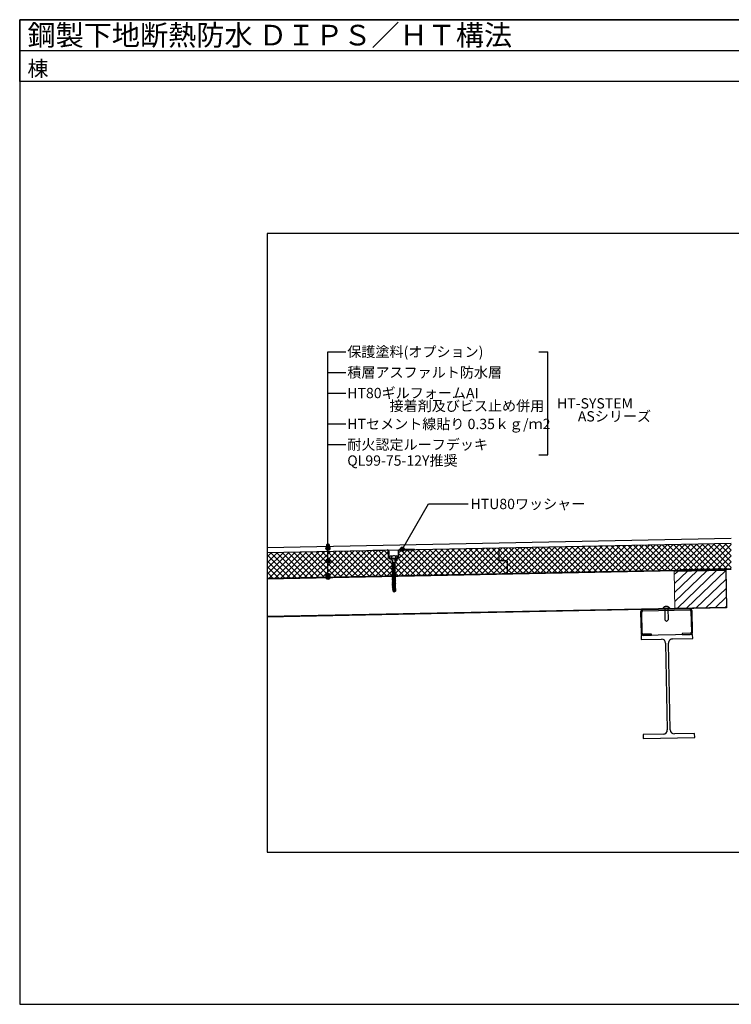
# Model space of a CAD drawing. Units: millimetres. Extents: x 21420 to 24180, y 13860 to 15770.
# Drawn here: x 21420 to 22800, y 13860 to 15770 of the extents above; entities that cross this region are included whole.
import ezdxf
from ezdxf.enums import TextEntityAlignment as Align

# ---------------------------------------------------------------- set-up
doc = ezdxf.new("R2010")
doc.units = ezdxf.units.MM
doc.linetypes.add('DASHED2', pattern=[9.525, 6.35, -3.175])
doc.layers.get('0').update_dxf_attribs({"plot": 0})
for name, color, linetype in [('BOUSUI', 1, 'Continuous'), ('dannnetu', 6, 'Continuous'), ('dekki', 3, 'Continuous'), ('KANAMONO', 5, 'Continuous'), ('KANAMONO_SCREW', 4, 'Continuous'), ('MOJI', 7, 'Continuous'), ('TEKKOTU', 7, 'Continuous'), ('WAKU', 7, 'Continuous')]:
    doc.layers.add(name, color=color, linetype=linetype)
doc.layers.add('HATCH', color=9, linetype='Continuous', lineweight=9)
doc.styles.add('MSゴシック', font='txt')

msp = doc.modelspace()

# ---------------------------------------------------------------- hatches: boundary and pattern name
at = {"layer": 'MOJI'}
h = msp.add_hatch(color=256, dxfattribs=at)
edge = h.paths.add_edge_path()
edge.add_arc((22017.7, 14750.2), 4, 0, 360)
h = msp.add_hatch(color=256, dxfattribs=at)
edge = h.paths.add_edge_path()
edge.add_arc((22017.7, 14744.7), 4, 0, 360)
h = msp.add_hatch(color=256, dxfattribs=at)
edge = h.paths.add_edge_path()
edge.add_arc((22162.1, 14742.9), 4, 0, 360)
h = msp.add_hatch(color=256, dxfattribs=at)
edge = h.paths.add_edge_path()
edge.add_arc((22017.7, 14720), 4, 0, 360)
h = msp.add_hatch(color=256, dxfattribs=at)
edge = h.paths.add_edge_path()
edge.add_arc((22017.7, 14692.3), 4, 0, 360)
h = msp.add_hatch(color=256, dxfattribs=at)
edge = h.paths.add_edge_path()
edge.add_arc((22017.7, 14688.3), 4, 0, 360)

# ---------------------------------------------------------------- linework, layer by layer
for p, q in [((21420, 15710), (24180, 15710)), ((23700, 15355), (21900, 15355)), ((21900, 15355), (21900, 14155)), ((21900, 14155), (23700, 14155))]:
    msp.add_line(p, q)
at = {"layer": 'BOUSUI'}
msp.add_line((21900, 14746), (22800, 14764), dxfattribs=at)
at = {"layer": 'dannnetu'}
for p, q in [((22800, 14754), (21900, 14736)), ((22350.1, 14720), (22350, 14745)), ((22365.1, 14720), (22350.1, 14720)), ((22365.1, 14720), (22365.1, 14720)), ((22365.1, 14720), (22365.2, 14695.3)), ((22649.3, 14701), (21900, 14686))]:
    msp.add_line(p, q, dxfattribs=at)
at = {"layer": 'dekki'}
for p, q in [((21900, 14686), (22789.3, 14703.8)), ((22789.3, 14703.8), (22790.7, 14628.8)), ((22670.1, 14630.9), (22669.3, 14630.5)), ((22670.9, 14631.2), (22670.1, 14630.9)), ((22671.8, 14631.4), (22670.9, 14631.2)), ((22672.9, 14631.6), (22671.8, 14631.4)), ((22673.9, 14631.7), (22672.9, 14631.6)), ((22674.9, 14631.6), (22673.9, 14631.7)), ((22676, 14631.5), (22674.9, 14631.6)), ((22676.9, 14631.3), (22676, 14631.5)), ((22677.8, 14631), (22676.9, 14631.3)), ((22678.5, 14630.7), (22677.8, 14631)), ((22679.1, 14630.3), (22678.5, 14630.7)), ((22790.7, 14628.8), (21900, 14611)), ((22667, 14628.5), (22681, 14628.8)), ((22667, 14627.5), (22667, 14628.5)), ((22668.3, 14629.6), (22668, 14629.1)), ((22668, 14629.1), (22668, 14628.5)), ((22668.7, 14630), (22668.3, 14629.6)), ((22669.3, 14630.5), (22668.7, 14630)), ((22671, 14627.6), (22671.4, 14605.6)), ((22677, 14627.7), (22677.4, 14605.7)), ((22679.6, 14629.8), (22679.1, 14630.3)), ((22679.9, 14629.3), (22679.6, 14629.8)), ((22680, 14628.8), (22679.9, 14629.3)), ((22681, 14627.8), (22681, 14628.8)), ((22674.5, 14602.7), (22671.4, 14605.6)), ((22674.5, 14602.7), (22677.4, 14605.7))]:
    msp.add_line(p, q, dxfattribs=at)
at = {"layer": 'dekki', "lineweight": 5, "ltscale": 20}
msp.add_line((21900, 14684.8), (22789.3, 14702.6), dxfattribs=at)
at = {"layer": 'dekki', "ltscale": 20}
msp.add_line((22790.7, 14630), (21900, 14612.2), dxfattribs=at)
at = {"layer": 'HATCH', "linetype": 'Continuous'}
for p, q in [((22350, 14728.8), (22366.6, 14745.3)), ((22352.5, 14720), (22378, 14745.6)), ((22363.7, 14720), (22389.5, 14745.8)), ((22365.1, 14699), (22412.4, 14746.2)), ((22365.1, 14710.2), (22400.9, 14746)), ((22418.1, 14696.3), (22369.1, 14745.4)), ((22372.8, 14695.4), (22423.8, 14746.5)), ((22429.1, 14696.6), (22380.1, 14745.6)), ((22384.2, 14695.7), (22435.3, 14746.7)), ((22440.1, 14696.8), (22391.1, 14745.8)), ((22395.7, 14695.9), (22446.7, 14746.9)), ((22451.1, 14697), (22402.1, 14746)), ((22407.2, 14696.1), (22458.2, 14747.2)), ((22462.1, 14697.2), (22413.1, 14746.3)), ((22418.6, 14696.4), (22469.6, 14747.4)), ((22473.1, 14697.4), (22424.1, 14746.5)), ((22430.1, 14696.6), (22481.1, 14747.6)), ((22484.1, 14697.7), (22435.1, 14746.7)), ((22441.5, 14696.8), (22492.6, 14747.8)), ((22495.1, 14697.9), (22446.1, 14746.9)), ((22453, 14697), (22504, 14748.1)), ((22506.1, 14698.1), (22457.1, 14747.1)), ((22464.4, 14697.3), (22515.5, 14748.3)), ((22517.1, 14698.3), (22468.1, 14747.4)), ((22475.9, 14697.5), (22526.9, 14748.5)), ((22528.1, 14698.5), (22479.1, 14747.6)), ((22487.3, 14697.7), (22538.4, 14748.8)), ((22539.1, 14698.8), (22490.1, 14747.8)), ((22498.8, 14698), (22549.8, 14749)), ((22550.1, 14699), (22501.1, 14748)), ((22510.2, 14698.2), (22561.3, 14749.2)), ((22561.1, 14699.2), (22512.1, 14748.2)), ((22521.7, 14698.4), (22572.7, 14749.5)), ((22572.2, 14699.4), (22523.1, 14748.5)), ((22533.2, 14698.7), (22584.2, 14749.7)), ((22583.2, 14699.7), (22534.1, 14748.7)), ((22544.6, 14698.9), (22595.6, 14749.9)), ((22594.2, 14699.9), (22545.1, 14748.9)), ((22556.1, 14699.1), (22607.1, 14750.1)), ((22605.2, 14700.1), (22556.1, 14749.1)), ((22616.2, 14700.3), (22567.1, 14749.3)), ((22567.5, 14699.3), (22618.6, 14750.4)), ((22627.2, 14700.5), (22578.2, 14749.6)), ((22579, 14699.6), (22630, 14750.6)), ((22638.2, 14700.8), (22589.2, 14749.8)), ((22590.4, 14699.8), (22641.5, 14750.8)), ((22649.2, 14701), (22600.2, 14750)), ((22601.9, 14700), (22652.9, 14751.1)), ((22660.2, 14701.2), (22611.2, 14750.2)), ((22613.3, 14700.3), (22664.4, 14751.3)), ((22671.2, 14701.4), (22622.2, 14750.4)), ((22624.8, 14700.5), (22675.8, 14751.5)), ((22682.2, 14701.6), (22633.2, 14750.7)), ((22636.2, 14700.7), (22687.3, 14751.7)), ((22693.2, 14701.9), (22644.2, 14750.9)), ((22647.7, 14700.9), (22698.7, 14752)), ((22703.2, 14703.1), (22655.2, 14751.1)), ((22659.2, 14701.2), (22710.2, 14752.2)), ((22714.2, 14703.3), (22666.2, 14751.3)), ((22670.6, 14701.4), (22721.6, 14752.4)), ((22725.2, 14703.5), (22677.2, 14751.5)), ((22682.1, 14701.6), (22733.1, 14752.7)), ((22736.3, 14703.7), (22688.2, 14751.8)), ((22693.5, 14701.9), (22744.5, 14752.9)), ((22747.3, 14703.9), (22699.2, 14752)), ((22706, 14703.1), (22756, 14753.1)), ((22758.3, 14704.2), (22710.2, 14752.2)), ((22717.4, 14703.3), (22767.5, 14753.3)), ((22769.3, 14704.4), (22721.2, 14752.4)), ((22728.9, 14703.6), (22778.9, 14753.6)), ((22780.3, 14704.6), (22732.2, 14752.6)), ((22740.4, 14703.8), (22790.4, 14753.8)), ((22791.3, 14704.8), (22743.2, 14752.9)), ((22751.8, 14704), (22800, 14752.2)), ((22800, 14707.3), (22754.2, 14753.1)), ((22800, 14718.5), (22765.2, 14753.3)), ((22800, 14729.8), (22776.2, 14753.5)), ((22800, 14741), (22787.3, 14753.7)), ((22800, 14752.2), (22798.3, 14754)), ((21900, 14694.1), (21942.7, 14736.9)), ((21900, 14705.3), (21931.3, 14736.6)), ((21900, 14716.6), (21919.8, 14736.4)), ((21900, 14727.8), (21908.4, 14736.2)), ((21944.9, 14686.9), (21900, 14731.7)), ((21903.2, 14686.1), (21954.2, 14737.1)), ((21955.9, 14687.1), (21906.8, 14736.1)), ((21914.6, 14686.3), (21965.6, 14737.3)), ((21966.9, 14687.3), (21917.8, 14736.4)), ((21926.1, 14686.5), (21977.1, 14737.5)), ((21977.9, 14687.5), (21928.8, 14736.6)), ((21937.5, 14686.7), (21988.6, 14737.8)), ((21988.9, 14687.8), (21939.8, 14736.8)), ((21949, 14687), (22000, 14738)), ((21999.9, 14688), (21950.9, 14737)), ((21960.4, 14687.2), (22011.5, 14738.2)), ((22010.9, 14688.2), (21961.9, 14737.2)), ((21971.9, 14687.4), (22022.9, 14738.5)), ((22021.9, 14688.4), (21972.9, 14737.5)), ((21983.3, 14687.7), (22034.4, 14738.7)), ((22032.9, 14688.6), (21983.9, 14737.7)), ((21994.8, 14687.9), (22045.8, 14738.9)), ((22043.9, 14688.9), (21994.9, 14737.9)), ((22054.9, 14689.1), (22005.9, 14738.1)), ((22006.3, 14688.1), (22057.3, 14739.1)), ((22065.9, 14689.3), (22016.9, 14738.3)), ((22017.7, 14688.3), (22068.7, 14739.4)), ((22076.9, 14689.5), (22027.9, 14738.6)), ((22029.2, 14688.6), (22080.2, 14739.6)), ((22087.9, 14689.7), (22038.9, 14738.8)), ((22040.6, 14688.8), (22091.6, 14739.8)), ((22098.9, 14690), (22049.9, 14739)), ((22052.1, 14689), (22103.1, 14740.1)), ((22109.9, 14690.2), (22060.9, 14739.2)), ((22063.5, 14689.3), (22114.6, 14740.3)), ((22120.9, 14690.4), (22071.9, 14739.4)), ((22075, 14689.5), (22126, 14740.5)), ((22131.9, 14690.6), (22082.9, 14739.7)), ((22086.4, 14689.7), (22133.3, 14736.6)), ((22141.9, 14691.9), (22093.9, 14739.9)), ((22141.6, 14703.5), (22104.9, 14740.1)), ((22142.8, 14713.4), (22115.9, 14740.3)), ((22133.3, 14734.1), (22126.9, 14740.5)), ((22148.4, 14695.6), (22194.7, 14741.9)), ((22148.7, 14707.1), (22183.3, 14741.7)), ((22155.2, 14691.1), (22206.2, 14742.1)), ((22155.8, 14736.6), (22160.4, 14741.2)), ((22198, 14691.9), (22155.9, 14734.1)), ((22156, 14725.6), (22171.8, 14741.4)), ((22209, 14692.2), (22160, 14741.2)), ((22166.6, 14691.3), (22217.6, 14742.4)), ((22220, 14692.4), (22171, 14741.4)), ((22178.1, 14691.5), (22229.1, 14742.6)), ((22231, 14692.6), (22182, 14741.6)), ((22189.5, 14691.8), (22240.6, 14742.8)), ((22242, 14692.8), (22193, 14741.9)), ((22201, 14692), (22252, 14743)), ((22253, 14693), (22204, 14742.1)), ((22212.4, 14692.2), (22263.5, 14743.3)), ((22264, 14693.3), (22215, 14742.3)), ((22223.9, 14692.5), (22274.9, 14743.5)), ((22275, 14693.5), (22226, 14742.5)), ((22235.3, 14692.7), (22286.4, 14743.7)), ((22286, 14693.7), (22237, 14742.7)), ((22246.8, 14692.9), (22297.8, 14744)), ((22297, 14693.9), (22248, 14743)), ((22258.3, 14693.2), (22309.3, 14744.2)), ((22308, 14694.1), (22259, 14743.2)), ((22269.7, 14693.4), (22320.7, 14744.4)), ((22319, 14694.4), (22270, 14743.4)), ((22330, 14694.6), (22281, 14743.6)), ((22281.2, 14693.6), (22332.2, 14744.6)), ((22341, 14694.8), (22292, 14743.8)), ((22292.6, 14693.8), (22343.6, 14744.9)), ((22352.1, 14695), (22303, 14744.1)), ((22304.1, 14694.1), (22350, 14740)), ((22363.1, 14695.2), (22314, 14744.3)), ((22315.5, 14694.3), (22350, 14728.8)), ((22365.1, 14704.4), (22325, 14744.5)), ((22350, 14730.7), (22336, 14744.7)), ((22350, 14742), (22347, 14744.9)), ((22350, 14740), (22355.1, 14745.1)), ((22396.1, 14695.9), (22350, 14742)), ((22360.7, 14720), (22350, 14730.7)), ((22407.1, 14696.1), (22358, 14745.2)), ((22763.3, 14704.3), (22800, 14741)), ((22774.7, 14704.5), (22800, 14729.8)), ((21933.9, 14686.7), (21900, 14720.5)), ((21922.8, 14686.4), (21900, 14709.3)), ((22097.9, 14689.9), (22133.5, 14725.6)), ((22109.3, 14690.2), (22139.7, 14720.5)), ((22120.8, 14690.4), (22142.4, 14712)), ((22147.4, 14717), (22152.4, 14722)), ((22165, 14691.3), (22147.7, 14708.5)), ((22176, 14691.5), (22148.2, 14719.3)), ((22187, 14691.7), (22155.4, 14723.3)), ((22327, 14694.5), (22352.5, 14720)), ((22338.4, 14694.8), (22363.7, 14720)), ((22349.9, 14695), (22365.1, 14710.2)), ((22365.1, 14715.7), (22360.7, 14720)), ((22385.1, 14695.7), (22365.1, 14715.7)), ((22786.2, 14704.7), (22800, 14718.5)), ((22797.6, 14704.9), (22800, 14707.3)), ((21911.8, 14686.2), (21900, 14698.1)), ((22132.3, 14690.6), (22142.2, 14700.6)), ((22143.2, 14701.8), (22141.9, 14703.1)), ((22143, 14690.8), (22142.4, 14691.4)), ((22143, 14701.4), (22143.2, 14701.6)), ((22147.2, 14705.5), (22148.1, 14706.4)), ((22154, 14691.1), (22148, 14697)), ((22361.3, 14695.2), (22365.1, 14699)), ((22374.1, 14695.5), (22365.1, 14704.4)), ((22689.4, 14693.5), (22696.1, 14699.9)), ((22689.8, 14676.2), (22714.9, 14700.3)), ((22690.1, 14658.9), (22733.6, 14700.7)), ((22690.5, 14641.6), (22752.3, 14701)), ((22694.7, 14628.1), (22771, 14701.4)), ((22713.4, 14628.4), (22789.3, 14701.3)), ((21900.8, 14686), (21900, 14686.8)), ((22732.1, 14628.8), (22789.6, 14684.1)), ((22750.9, 14629.2), (22790, 14666.8)), ((22769.6, 14629.6), (22790.3, 14649.5)), ((22788.3, 14629.9), (22790.7, 14632.2))]:
    msp.add_line(p, q, dxfattribs=at)
at = {"layer": 'HATCH'}
for p, q in [((22689.3, 14699.8), (22789.3, 14701.8)), ((22690.7, 14628), (22689.3, 14699.8)), ((22789.3, 14701.8), (22790.7, 14630)), ((22790.7, 14630), (22690.7, 14628))]:
    msp.add_line(p, q, dxfattribs=at)
at = {"layer": 'KANAMONO'}
for p, q in [((22104.7, 14741.1), (22132.7, 14741.7)), ((22104.7, 14741.1), (22104.8, 14740.1)), ((22132.8, 14740.7), (22104.8, 14740.1)), ((22135, 14726.2), (22134.8, 14738.7)), ((22135.8, 14738.7), (22136, 14726.2)), ((22153.8, 14739.1), (22154, 14726.6)), ((22155, 14726.6), (22154.8, 14739.1)), ((22184.7, 14742.7), (22156.7, 14742.1)), ((22156.8, 14741.1), (22184.7, 14741.7)), ((22184.7, 14742.7), (22184.7, 14741.7)), ((22137.1, 14725.2), (22137.9, 14725.3)), ((22137.9, 14724.3), (22137.1, 14724.2)), ((22141.6, 14721.8), (22138.5, 14724.1)), ((22139.1, 14724.9), (22141.6, 14723.1)), ((22141.6, 14723.1), (22141.6, 14721.8)), ((22151.1, 14725.1), (22148.6, 14723.2)), ((22148.6, 14722), (22151.7, 14724.3)), ((22148.6, 14723.2), (22148.6, 14722)), ((22153.1, 14725.6), (22152.3, 14725.5)), ((22152.3, 14724.5), (22153.1, 14724.6)), ((22800, 14705), (22700, 14703)), ((22700, 14702), (22800, 14704)), ((22700, 14703), (22700, 14702)), ((22624.1, 14620.9), (22624.9, 14580.1)), ((22627.2, 14580.1), (22626.4, 14620.9)), ((22719.4, 14627.4), (22628.6, 14625.5)), ((22628.7, 14623.2), (22719.4, 14625.1)), ((22721.8, 14622.8), (22722.6, 14582)), ((22724.9, 14582.1), (22724.1, 14622.9)), ((22645, 14578.2), (22629.6, 14577.9)), ((22629.6, 14575.6), (22645, 14575.9)), ((22645, 14575.9), (22645, 14578.2)), ((22720.3, 14579.7), (22704.9, 14579.4)), ((22704.9, 14579.4), (22705, 14577.1)), ((22705, 14577.1), (22720.4, 14577.4))]:
    msp.add_line(p, q, dxfattribs=at)
at = {"layer": 'KANAMONO', "linetype": 'DASHED2'}
msp.add_line((22138.3, 14725.3), (22151.7, 14725.5), dxfattribs=at)
at = {"layer": 'KANAMONO'}
for centre, radius, start, end in [((22132.8, 14738.7), 3, 1.1458, 91.1458), ((22132.8, 14738.7), 2, 1.1458, 91.1458), ((22137, 14726.2), 2, 181.1458, 271.1458), ((22137, 14726.2), 1, 181.1458, 271.1458), ((22153, 14726.6), 1, 271.1458, 1.1458), ((22153, 14726.6), 2, 271.1458, 1.1458), ((22156.8, 14739.1), 3, 91.1458, 181.1458), ((22156.8, 14739.1), 2, 91.1458, 181.1458), ((22137.9, 14723.3), 2, 54.5115, 91.1458), ((22137.9, 14723.3), 1, 54.5115, 91.1458), ((22152.3, 14723.5), 2, 91.1458, 127.78), ((22152.3, 14723.5), 1, 91.1458, 127.78), ((22628.7, 14620.9), 4.6, 91.1458, 181.1458), ((22628.7, 14620.9), 2.3, 91.1458, 181.1458), ((22719.5, 14622.8), 4.6, 1.1458, 91.1458), ((22719.5, 14622.8), 2.3, 1.1458, 91.1458), ((22629.5, 14580.2), 4.6, 181.1458, 271.1458), ((22629.5, 14580.2), 2.3, 181.1458, 271.1458), ((22720.3, 14582), 2.3, 271.1458, 1.1458), ((22720.3, 14582), 4.6, 271.1458, 1.1458)]:
    msp.add_arc(centre, radius, start, end, dxfattribs=at)
at = {"layer": 'KANAMONO_SCREW', "ltscale": 20}
for p, q in [((22138.7, 14729.6), (22137.4, 14728.9)), ((22137.4, 14728.9), (22137.5, 14725.2)), ((22151.2, 14729.9), (22138.7, 14729.6)), ((22141.2, 14728.9), (22141.2, 14725.3)), ((22148.7, 14729.1), (22148.7, 14725.5)), ((22152.4, 14729.2), (22151.2, 14729.9)), ((22152.5, 14725.5), (22152.4, 14729.2)), ((22137.5, 14725.2), (22152.5, 14725.5))]:
    msp.add_line(p, q, dxfattribs=at)
at = {"layer": 'KANAMONO_SCREW'}
for p, q in [((22138.7, 14725.3), (22142.3, 14721.8)), ((22147.9, 14716.9), (22141.6, 14715.7)), ((22141.6, 14715.7), (22145.7, 14716.9)), ((22141.6, 14715.7), (22142.9, 14716.1)), ((22142.9, 14715), (22141.6, 14715.7)), ((22141.7, 14713.3), (22147.4, 14715)), ((22148.8, 14714.7), (22141.7, 14713.3)), ((22141.7, 14713.3), (22143, 14713.7)), ((22143, 14712.6), (22141.7, 14713.3)), ((22141.7, 14710.9), (22147.5, 14712.6)), ((22148.8, 14712.2), (22141.7, 14710.9)), ((22141.7, 14710.9), (22143, 14711.3)), ((22143, 14710.2), (22141.7, 14710.9)), ((22141.8, 14708.5), (22147.5, 14710.2)), ((22148.9, 14709.8), (22141.8, 14708.5)), ((22141.8, 14708.5), (22143.1, 14708.9)), ((22143.1, 14707.8), (22141.8, 14708.5)), ((22141.8, 14706.1), (22147.6, 14707.7)), ((22148.9, 14707.4), (22141.8, 14706.1)), ((22147.8, 14721.9), (22142.3, 14721.8)), ((22142.3, 14721.8), (22142.4, 14716.8)), ((22147.9, 14717), (22142.4, 14716.8)), ((22142.4, 14716.8), (22142.9, 14716.1)), ((22147.4, 14716.3), (22142.9, 14715)), ((22142.9, 14715), (22143, 14713.7)), ((22147.5, 14713.9), (22143, 14712.6)), ((22143, 14712.6), (22143, 14711.3)), ((22147.5, 14711.5), (22143, 14710.2)), ((22143, 14710.2), (22143.1, 14708.9)), ((22147.6, 14709.1), (22143.1, 14707.8)), ((22143.1, 14707.8), (22143.1, 14706.4)), ((22147.4, 14716.3), (22147.9, 14716.9)), ((22147.4, 14716.3), (22147.4, 14715)), ((22148.8, 14714.7), (22147.4, 14715)), ((22147.5, 14713.9), (22148.8, 14714.7)), ((22147.5, 14713.9), (22147.5, 14712.6)), ((22148.8, 14712.2), (22147.5, 14712.6)), ((22147.5, 14711.5), (22148.8, 14712.2)), ((22147.5, 14711.5), (22147.5, 14710.2)), ((22148.9, 14709.8), (22147.5, 14710.2)), ((22147.6, 14709.1), (22148.9, 14709.8)), ((22147.6, 14709.1), (22147.6, 14707.7)), ((22148.9, 14707.4), (22147.6, 14707.7)), ((22147.6, 14706.6), (22148.9, 14707.4)), ((22151.2, 14725.5), (22147.8, 14721.9)), ((22147.8, 14721.9), (22147.9, 14717)), ((22141.8, 14706.1), (22143.1, 14706.4)), ((22143.1, 14705.3), (22141.8, 14706.1)), ((22141.9, 14703.6), (22147.6, 14705.3)), ((22148.9, 14705), (22141.9, 14703.6)), ((22141.9, 14703.6), (22143.2, 14704)), ((22143.2, 14702.9), (22141.9, 14703.6)), ((22141.9, 14701.2), (22147.7, 14702.9)), ((22149, 14702.6), (22141.9, 14701.2)), ((22141.9, 14701.2), (22143.2, 14701.6)), ((22143.2, 14700.5), (22141.9, 14701.2)), ((22142, 14698.8), (22147.7, 14700.5)), ((22149, 14700.2), (22142, 14698.8)), ((22142, 14698.8), (22143.3, 14699.2)), ((22143.3, 14698.1), (22142, 14698.8)), ((22142, 14696.4), (22147.8, 14698.1)), ((22149.1, 14697.7), (22142, 14696.4)), ((22142, 14696.4), (22143.3, 14696.8)), ((22143.3, 14695.7), (22142, 14696.4)), ((22142.1, 14694), (22147.8, 14695.6)), ((22149.1, 14695.3), (22142.1, 14694)), ((22142.1, 14694), (22143.4, 14694.3)), ((22143.4, 14693.2), (22142.1, 14694)), ((22142.1, 14691.5), (22147.9, 14693.2)), ((22149.2, 14692.9), (22142.1, 14691.5)), ((22142.1, 14691.5), (22143.4, 14691.9)), ((22143.4, 14690.8), (22142.1, 14691.5)), ((22142.2, 14689.1), (22147.9, 14690.8)), ((22149.2, 14690.5), (22142.2, 14689.1)), ((22142.2, 14689.1), (22143.5, 14689.5)), ((22143.5, 14688.4), (22142.2, 14689.1)), ((22142.2, 14686.7), (22148, 14688.4)), ((22149.3, 14688.1), (22142.2, 14686.7)), ((22147.6, 14706.6), (22143.1, 14705.3)), ((22143.1, 14705.3), (22143.2, 14704)), ((22147.7, 14704.2), (22143.2, 14702.9)), ((22143.2, 14702.9), (22143.2, 14701.6)), ((22147.7, 14701.8), (22143.2, 14700.5)), ((22143.2, 14700.5), (22143.3, 14699.2)), ((22147.8, 14699.4), (22143.3, 14698.1)), ((22143.3, 14698.1), (22143.3, 14696.8)), ((22147.8, 14697), (22143.3, 14695.7)), ((22143.3, 14695.7), (22143.4, 14694.3)), ((22147.9, 14694.5), (22143.4, 14693.2)), ((22143.4, 14693.2), (22143.4, 14691.9)), ((22147.9, 14692.1), (22143.4, 14690.8)), ((22143.4, 14690.8), (22143.5, 14689.5)), ((22148, 14689.7), (22143.5, 14688.4)), ((22143.5, 14688.4), (22143.5, 14687.1)), ((22147.6, 14706.6), (22147.6, 14705.3)), ((22148.9, 14705), (22147.6, 14705.3)), ((22147.7, 14704.2), (22148.9, 14705)), ((22147.7, 14704.2), (22147.7, 14702.9)), ((22149, 14702.6), (22147.7, 14702.9)), ((22147.7, 14701.8), (22149, 14702.6)), ((22147.7, 14701.8), (22147.7, 14700.5)), ((22149, 14700.2), (22147.7, 14700.5)), ((22147.8, 14699.4), (22149, 14700.2)), ((22147.8, 14699.4), (22147.8, 14698.1)), ((22149.1, 14697.7), (22147.8, 14698.1)), ((22147.8, 14697), (22149.1, 14697.7)), ((22147.8, 14697), (22147.8, 14695.6)), ((22149.1, 14695.3), (22147.8, 14695.6)), ((22147.9, 14694.5), (22149.1, 14695.3)), ((22147.9, 14694.5), (22147.9, 14693.2)), ((22149.2, 14692.9), (22147.9, 14693.2)), ((22147.9, 14692.1), (22149.2, 14692.9)), ((22147.9, 14692.1), (22147.9, 14690.8)), ((22149.2, 14690.5), (22147.9, 14690.8)), ((22148, 14689.7), (22149.2, 14690.5)), ((22148, 14689.7), (22148, 14688.4)), ((22149.3, 14688.1), (22148, 14688.4)), ((22148, 14687.3), (22149.3, 14688.1)), ((22142.2, 14686.7), (22143.5, 14687.1)), ((22143.5, 14686), (22142.2, 14686.7)), ((22142.3, 14684.3), (22148, 14686)), ((22149.3, 14685.6), (22142.3, 14684.3)), ((22142.3, 14684.3), (22143.6, 14684.7)), ((22143.6, 14683.6), (22142.3, 14684.3)), ((22142.3, 14681.9), (22148.1, 14683.5)), ((22149.4, 14683.2), (22142.3, 14681.9)), ((22142.3, 14681.9), (22143.6, 14682.2)), ((22143.6, 14681.1), (22142.3, 14681.9)), ((22142.4, 14679.4), (22148.1, 14681.1)), ((22149.4, 14680.8), (22142.4, 14679.4)), ((22142.4, 14679.4), (22143.6, 14679.8)), ((22143.7, 14678.7), (22142.4, 14679.4)), ((22142.4, 14677), (22148.2, 14678.7)), ((22149.5, 14678.4), (22142.4, 14677)), ((22142.4, 14677), (22143.7, 14677.4)), ((22143.7, 14676.3), (22142.4, 14677)), ((22142.5, 14674.6), (22148.2, 14676.3)), ((22149.5, 14676), (22142.5, 14674.6)), ((22142.5, 14674.6), (22143.7, 14675)), ((22143.8, 14673.9), (22142.5, 14674.6)), ((22142.5, 14672.2), (22148.3, 14673.9)), ((22149.6, 14673.5), (22142.5, 14672.2)), ((22142.5, 14672.2), (22143.8, 14672.6)), ((22143.8, 14671.5), (22142.5, 14672.2)), ((22142.6, 14669.8), (22148.3, 14671.4)), ((22149.6, 14671.1), (22142.6, 14669.8)), ((22142.6, 14669.8), (22143.8, 14670.1)), ((22143.9, 14669), (22142.6, 14669.8)), ((22148, 14687.3), (22143.5, 14686)), ((22143.5, 14686), (22143.6, 14684.7)), ((22148, 14684.9), (22143.6, 14683.6)), ((22143.6, 14683.6), (22143.6, 14682.2)), ((22148.1, 14682.4), (22143.6, 14681.1)), ((22143.6, 14681.1), (22143.6, 14679.8)), ((22148.1, 14680), (22143.7, 14678.7)), ((22143.7, 14678.7), (22143.7, 14677.4)), ((22148.2, 14677.6), (22143.7, 14676.3)), ((22143.7, 14676.3), (22143.7, 14675)), ((22148.2, 14675.2), (22143.8, 14673.9)), ((22143.8, 14673.9), (22143.8, 14672.6)), ((22148.3, 14672.8), (22143.8, 14671.5)), ((22143.8, 14671.5), (22143.8, 14670.1)), ((22148.3, 14670.3), (22143.9, 14669)), ((22143.9, 14669), (22143.9, 14667.7)), ((22143.9, 14667.7), (22148.4, 14669)), ((22148, 14687.3), (22148, 14686)), ((22149.3, 14685.6), (22148, 14686)), ((22148, 14684.9), (22149.3, 14685.6)), ((22148, 14684.9), (22148.1, 14683.5)), ((22149.4, 14683.2), (22148.1, 14683.5)), ((22148.1, 14682.4), (22149.4, 14683.2)), ((22148.1, 14682.4), (22148.1, 14681.1)), ((22149.4, 14680.8), (22148.1, 14681.1)), ((22148.1, 14680), (22149.4, 14680.8)), ((22148.1, 14680), (22148.2, 14678.7)), ((22149.5, 14678.4), (22148.2, 14678.7)), ((22148.2, 14677.6), (22149.5, 14678.4)), ((22148.2, 14677.6), (22148.2, 14676.3)), ((22149.5, 14676), (22148.2, 14676.3)), ((22148.2, 14675.2), (22149.5, 14676)), ((22148.2, 14675.2), (22148.3, 14673.9)), ((22149.6, 14673.5), (22148.3, 14673.9)), ((22148.3, 14672.8), (22149.6, 14673.5)), ((22148.3, 14672.8), (22148.3, 14671.4)), ((22149.6, 14671.1), (22148.3, 14671.4)), ((22148.3, 14670.3), (22149.6, 14671.1)), ((22148.3, 14670.3), (22148.4, 14669)), ((22149.5, 14668.7), (22148.4, 14669)), ((22149.5, 14668.7), (22142.7, 14667.3)), ((22142.7, 14667.3), (22143.9, 14667.7)), ((22143.9, 14666.7), (22142.7, 14667.3)), ((22148.4, 14668), (22143.9, 14666.7)), ((22143.9, 14666.7), (22143.9, 14666.4)), ((22143.9, 14666.4), (22148.5, 14666.5)), ((22148.4, 14668), (22149.5, 14668.7)), ((22148.4, 14668), (22148.4, 14666.5))]:
    msp.add_line(p, q, dxfattribs=at)
at = {"layer": 'KANAMONO_SCREW', "linetype": 'Continuous'}
for p, q in [((22144, 14661.5), (22143.9, 14666.4)), ((22144.4, 14662), (22144, 14661.5)), ((22144, 14661.5), (22146.1, 14659.8)), ((22144.7, 14662.9), (22144.6, 14666.4)), ((22145.1, 14662), (22145.4, 14661.8)), ((22146.1, 14660.7), (22146.3, 14659.8)), ((22146.1, 14659.8), (22146.3, 14659.8)), ((22146.2, 14662), (22146.6, 14662.7)), ((22146.4, 14660.4), (22146.3, 14659.8)), ((22146.3, 14659.8), (22146.5, 14659.8)), ((22147.8, 14662.8), (22146.4, 14660.4)), ((22148.1, 14661.8), (22146.4, 14660.4)), ((22146.4, 14660.4), (22146.5, 14659.8)), ((22146.6, 14662.7), (22146.5, 14666.5)), ((22148.6, 14661.6), (22146.5, 14659.8)), ((22147.8, 14662.8), (22147.7, 14666.5)), ((22148.1, 14661.8), (22148, 14666.5)), ((22148.1, 14661.8), (22148.6, 14661.6)), ((22148.5, 14666.5), (22148.6, 14661.6))]:
    msp.add_line(p, q, dxfattribs=at)
at = {"layer": 'KANAMONO_SCREW', "ltscale": 20}
for centre, radius, start, end in [((22139.4, 14725.4), 3.94, 62.7403, 119.5512), ((22145.1, 14719.7), 10.1, 69.2803, 113.0112), ((22150.6, 14725.7), 3.94, 62.7403, 119.5512)]:
    msp.add_arc(centre, radius, start, end, dxfattribs=at)
at = {"layer": 'KANAMONO_SCREW', "linetype": 'Continuous'}
for centre, radius, start, end in [((22143.3, 14662.8), 1.33, 319.3603, 1.1458), ((22144.8, 14661.6), 0.525, 51.1458, 139.3603), ((22145.8, 14662.9), 1.09, 181.1458, 231.1458), ((22145.7, 14662.3), 0.591, 231.1458, 331.1458), ((22144.1, 14660.2), 2.07, 13.6458, 51.1458), ((22147.8, 14661.1), 1.81, 151.1458, 193.6458)]:
    msp.add_arc(centre, radius, start, end, dxfattribs=at)
at = {"layer": 'MOJI'}
for p, q in [((22017.7, 14688.3), (22017.7, 15125.8)), ((22017.7, 15125.8), (22052.3, 15125.8)), ((22426.8, 15125.8), (22444.1, 15125.8)), ((22444.1, 14925.8), (22444.1, 15125.8)), ((22017.7, 15085.8), (22052.3, 15085.8)), ((22017.7, 15045.8), (22052.3, 15045.8)), ((22017.7, 14985.8), (22052.3, 14985.8)), ((22017.7, 14945.8), (22052.3, 14945.8)), ((22426.8, 14925.8), (22444.1, 14925.8))]:
    msp.add_line(p, q, dxfattribs=at)
at = {"layer": 'MOJI', "extrusion": (0, 0, -1)}
for p, q in [((22161.1, 14741.2), (22212.7, 14830.6)), ((22212.7, 14830.6), (22289.7, 14830.6))]:
    msp.add_line(p, q, dxfattribs=at)
at = {"layer": 'MOJI'}
for centre in [(22017.7, 14744.7), (22162.1, 14742.9), (22017.7, 14720), (22017.7, 14692.3), (22017.7, 14688.3)]:
    msp.add_circle(centre, 4, dxfattribs=at)
at = {"layer": 'TEKKOTU', "ltscale": 20}
for p, q in [((22725, 14577.5), (22625, 14575.5)), ((22625, 14575.5), (22625.2, 14567.5)), ((22725.1, 14569.5), (22725, 14577.5)), ((22625.2, 14567.5), (22664.4, 14568.2)), ((22672.6, 14560.4), (22675.9, 14392.4)), ((22681.4, 14392.6), (22678.1, 14560.5)), ((22685.9, 14568.7), (22725.1, 14569.5)), ((22668.1, 14384.3), (22628.8, 14383.5)), ((22628.8, 14383.5), (22629, 14375.5)), ((22728.8, 14385.5), (22689.6, 14384.7)), ((22729, 14377.5), (22728.8, 14385.5)), ((22629, 14375.5), (22729, 14377.5))]:
    msp.add_line(p, q, dxfattribs=at)
for centre, start, end in [((22664.6, 14560.3), 1.1458, 91.1458), ((22686.1, 14560.7), 91.1458, 181.1458), ((22667.9, 14392.3), 271.1458, 1.1458), ((22689.4, 14392.7), 181.1458, 271.1458)]:
    msp.add_arc(centre, 8, start, end, dxfattribs=at)
at = {"layer": 'WAKU'}
for p, q in [((21420, 15650), (21420, 15770)), ((21420, 15770), (24180, 15770)), ((24180, 15770), (21420, 15770)), ((21420, 15770), (21420, 13860)), ((24180, 15650), (21420, 15650)), ((21420, 13860), (24180, 13860))]:
    msp.add_line(p, q, dxfattribs=at)

# ---------------------------------------------------------------- texts
at = {"layer": 'MOJI', "style": 'MSゴシック'}
for s, p in [('保護塗料(オプション)', (22055.3, 15125.8)), ('積層アスファルト防水層', (22055.3, 15085.8)), ('HT80ギルフォームAI', (22055.3, 15045.8)), ('\u3000\u3000\u3000接着剤及びビス止め併用', (22055.3, 15020.8)), ('HT-SYSTEM', (22462, 15025.8)), ('ASシリーズ', (22502.4, 15000.6)), ('HTセメント線貼り 0.35ｋｇ/ｍ2', (22055.3, 14985.8)), ('耐火認定ルーフデッキ', (22055.3, 14945.8)), ('QL99-75-12Y推奨', (22055.3, 14914.8)), ('HTU80ワッシャー', (22294.3, 14830.6))]:
    msp.add_text(s, height=20, dxfattribs=at).set_placement(p, align=Align.MIDDLE_LEFT)
at = {"layer": 'WAKU', "style": 'MSゴシック'}
for s, height, p in [('鋼製下地断熱防水 ＤＩＰＳ／ＨＴ構法', 40, (21435, 15720)), ('棟', 30, (21435, 15660))]:
    msp.add_text(s, height=height, dxfattribs=at).set_placement(p)

doc.saveas('drawing.dxf')
